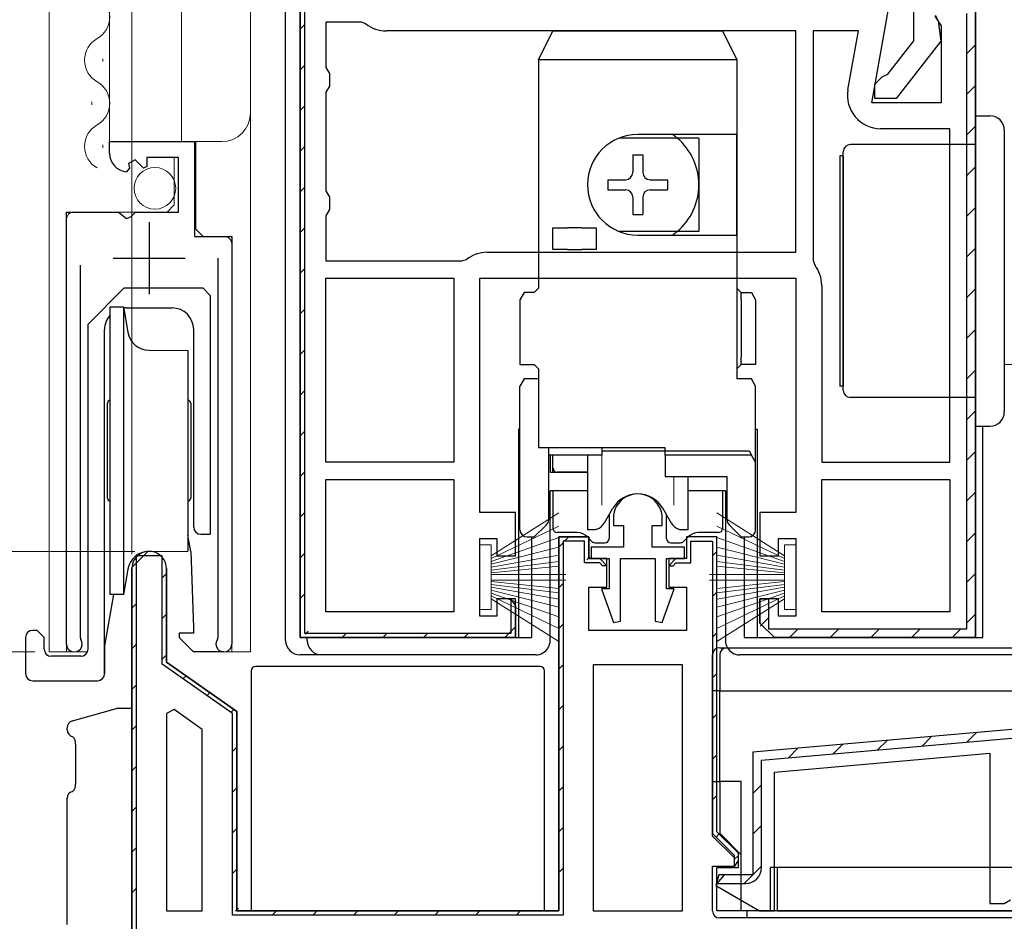
# Model space of a CAD drawing. Extents: x 0 to 990, y 0 to 1603.
# Drawn here: x 157 to 226, y 746 to 809 of the extents above; entities that cross this region are included whole.
import ezdxf

# ---------------------------------------------------------------- set-up
doc = ezdxf.new("R2010")
doc.units = 0
doc.linetypes.add('YHIDDEN_1', pattern=[4, 3, -1])
for name, color, linetype, lineweight in [('YKK_11', 7, 'CONTINUOUS', 30), ('YKK_12', 2, 'CONTINUOUS', 13), ('YKK_13', 4, 'CONTINUOUS', 30), ('YKK_D', 6, 'CONTINUOUS', 13)]:
    doc.layers.add(name, color=color, linetype=linetype, lineweight=lineweight)

msp = doc.modelspace()

# ---------------------------------------------------------------- linework, layer by layer
at = {"layer": 'YKK_11', "linetype": 'ByBlock', "lineweight": -2, "ltscale": 0.5}
for p, q in [((176.7, 765.588), (176.7, 811.588)), ((176.7, 811.588), (176.7, 765.588)), ((223.7, 809.588), (223.7, 765.588)), ((223.7, 765.588), (223.7, 809.588)), ((180.968, 808.388), (178.5, 808.388)), ((178.5, 808.388), (178.5, 805.254)), ((181.277, 808.281), (180.968, 808.388)), ((223.1, 766.188), (223.1, 808.988)), ((211.2, 807.788), (182.7, 807.788)), ((211.2, 807.788), (182.7, 807.788)), ((211.2, 792.388), (211.2, 807.788)), ((215.547, 807.788), (212.4, 807.788)), ((212.4, 807.788), (212.4, 791.82)), ((214.824, 803.687), (215.547, 807.788)), ((178.5, 805.254), (178.75, 804.821)), ((178.75, 804.821), (178.75, 803.955)), ((178.75, 803.955), (178.5, 803.522)), ((178.5, 803.522), (178.5, 796.654)), ((221.9, 800.988), (217.089, 800.988)), ((221.9, 777.788), (221.9, 800.988)), ((221.9, 777.788), (221.9, 800.988)), ((163.45, 799.283), (163.45, 800.088)), ((163.45, 800.088), (169.35, 800.088)), ((169.35, 800.088), (169.35, 793.485)), ((165.226, 798.829), (164.758, 798.558)), ((165.803, 798.252), (165.226, 798.829)), ((168.25, 798.988), (166.05, 798.988)), ((166.05, 798.988), (166.05, 798.354)), ((168.25, 795.188), (168.25, 798.988)), ((164.843, 798.24), (164.632, 797.989)), ((164.758, 798.558), (164.843, 798.24)), ((166.05, 798.354), (165.803, 798.252)), ((178.5, 796.654), (178.75, 796.221)), ((178.75, 796.221), (178.75, 795.355)), ((178.75, 795.355), (178.5, 794.922)), ((160.45, 765.138), (160.45, 795.188)), ((160.45, 795.188), (164.081, 795.188)), ((164.081, 795.188), (164.622, 794.735)), ((164.622, 794.735), (164.95, 794.888)), ((164.95, 794.888), (165.25, 795.188)), ((165.25, 795.188), (168.25, 795.188)), ((178.5, 794.922), (178.5, 791.788)), ((169.35, 793.485), (171.95, 793.485)), ((171.95, 793.485), (171.95, 765.138)), ((171, 765.62), (171, 791.988)), ((189.7, 792.388), (211.2, 792.388)), ((161.4, 791.488), (161.4, 765.62)), ((178.5, 791.788), (187.968, 791.788)), ((187.968, 791.788), (188.277, 791.895)), ((212.4, 791.82), (212.507, 791.511)), ((178.5, 777.788), (178.5, 790.588)), ((178.5, 790.588), (187.4, 790.588)), ((187.4, 790.588), (187.4, 777.788)), ((187.4, 790.588), (187.4, 777.788)), ((213, 790.088), (213, 777.788)), ((187.4, 777.788), (178.5, 777.788)), ((213, 777.788), (221.9, 777.788)), ((178.5, 767.388), (178.5, 776.588)), ((178.5, 776.588), (187.4, 776.588)), ((187.4, 776.588), (187.4, 767.388)), ((187.4, 776.588), (187.4, 767.388)), ((213, 767.388), (213, 776.588)), ((213, 767.388), (213, 776.588)), ((213, 776.588), (221.9, 776.588)), ((221.9, 776.588), (221.9, 767.388)), ((198.5, 773.888), (198.5, 773.388)), ((201.9, 773.388), (201.9, 773.888)), ((198.5, 773.388), (199.2, 773.388)), ((199.2, 773.388), (199.2, 771.888)), ((201.2, 771.888), (201.2, 773.388)), ((201.2, 773.388), (201.9, 773.388)), ((194.7, 746.588), (194.7, 772.588)), ((194.7, 772.588), (196.8, 772.588)), ((196.5, 772.288), (195, 772.288)), ((195, 772.288), (195, 746.288)), ((196.5, 770.788), (196.5, 772.288)), ((196.8, 772.588), (196.8, 771.088)), ((199.2, 771.888), (196.95, 771.888)), ((196.95, 771.888), (196.95, 771.088)), ((203.45, 771.888), (201.2, 771.888)), ((203.45, 771.088), (203.45, 771.888)), ((167.1, 771.288), (165.3, 771.288)), ((165.3, 771.288), (165.3, 722.888)), ((167.1, 763.732), (167.1, 771.288)), ((197.55, 770.788), (196.5, 770.788)), ((196.8, 771.088), (197.55, 771.088)), ((196.95, 771.088), (198.2, 771.088)), ((197.55, 771.088), (198.05, 770.588)), ((197.75, 770.588), (197.55, 770.788)), ((198.2, 771.088), (198.2, 768.988)), ((199, 766.735), (199, 771.088)), ((199, 771.088), (201.4, 771.088)), ((201.4, 771.088), (201.4, 766.735)), ((202.2, 768.988), (202.2, 771.088)), ((202.2, 771.088), (203.45, 771.088)), ((165, 722.588), (165, 770.388)), ((165, 770.388), (165, 722.588)), ((165, 770.388), (165, 722.588)), ((167.4, 770.388), (167.4, 763.888)), ((198.05, 770.588), (197.75, 770.588)), ((198.2, 768.988), (197.666, 768.988)), ((197.666, 768.988), (198.503, 766.649)), ((201.898, 766.649), (202.734, 768.988)), ((202.734, 768.988), (202.2, 768.988)), ((208.7, 766.588), (208.7, 768.288)), ((208.7, 768.288), (209.3, 768.288)), ((209.3, 768.288), (209.3, 766.188)), ((187.4, 767.388), (178.5, 767.388)), ((221.9, 767.388), (213, 767.388)), ((198.503, 766.649), (199, 766.735)), ((201.4, 766.735), (201.898, 766.649)), ((209.7, 765.588), (208.7, 766.588)), ((209.3, 766.188), (223.1, 766.188)), ((161.4, 765.62), (161.453, 765.45)), ((170.947, 765.45), (171, 765.62)), ((223.7, 765.588), (209.7, 765.588)), ((209.7, 765.588), (223.7, 765.588)), ((167.4, 763.888), (172.3, 760.457)), ((172, 760.301), (167.1, 763.732)), ((203.3, 763.688), (197.1, 763.688)), ((197.1, 763.688), (197.1, 746.588)), ((203.3, 746.588), (203.3, 763.688)), ((203.3, 746.588), (203.3, 763.688)), ((167.938, 760.581), (167.4, 760.301)), ((169.9, 759.207), (167.938, 760.581)), ((172.3, 760.457), (172.3, 746.588)), ((242.2, 760.588), (208.2, 757.613)), ((167.4, 760.301), (167.4, 746.588)), ((167.4, 760.301), (167.4, 746.588)), ((172, 746.288), (172, 760.301)), ((169.9, 746.588), (169.9, 759.207)), ((208.2, 757.613), (208.2, 749.088)), ((167.4, 746.588), (169.9, 746.588)), ((195, 746.288), (172, 746.288)), ((172.3, 746.588), (194.7, 746.588)), ((197.1, 746.588), (203.3, 746.588))]:
    msp.add_line(p, q, dxfattribs=at)
at = {"layer": 'YKK_11', "linetype": 'ByBlock', "lineweight": 30, "ltscale": 0.5}
for p, q in [((176.7, 811.588), (176.7, 765.588)), ((177, 811.588), (177, 765.888)), ((219.4, 807.088), (219.4, 809.793)), ((216.493, 802.788), (217.692, 809.588)), ((223.7, 809.588), (223.7, 765.588)), ((223.7, 765.588), (223.7, 809.588)), ((220.876, 808.823), (221.3, 808.144)), ((220.9, 808.884), (221.1, 808.484)), ((221.1, 808.484), (221.288, 807.068)), ((221.3, 808.144), (221.3, 802.788)), ((217.597, 804.78), (219.4, 807.088)), ((221.288, 807.068), (218.179, 803.088)), ((216.7, 804.088), (217.202, 804.588)), ((217.202, 804.588), (217.597, 804.78)), ((216.7, 803.088), (216.7, 804.088)), ((218.179, 803.088), (216.7, 803.088)), ((221.3, 802.788), (216.493, 802.788)), ((189.2, 774.288), (189.2, 790.588)), ((189.2, 790.588), (211.2, 790.588)), ((211.2, 790.588), (211.2, 774.288)), ((191.7, 774.288), (189.2, 774.288)), ((191.7, 771.288), (191.7, 774.288)), ((211.2, 774.288), (208.7, 774.288)), ((208.7, 774.288), (208.7, 771.288)), ((189.2, 767.088), (189.2, 772.488)), ((189.2, 772.488), (190.4, 772.488)), ((190.4, 772.488), (190.4, 771.288)), ((196.8, 772.588), (194.7, 772.588)), ((194.7, 772.588), (194.7, 746.588)), ((196.8, 771.088), (196.8, 772.588)), ((205.7, 772.588), (203.6, 772.588)), ((203.6, 772.588), (203.6, 771.088)), ((205.7, 772.588), (203.6, 772.588)), ((203.6, 772.588), (203.6, 771.088)), ((203.9, 770.788), (203.9, 772.288)), ((203.9, 772.288), (205.4, 772.288)), ((205.4, 772.288), (205.4, 751.964)), ((205.7, 752.088), (205.7, 772.588)), ((205.7, 752.088), (205.7, 772.588)), ((205.7, 752.088), (205.7, 772.588)), ((210, 771.288), (210, 772.488)), ((210, 772.488), (211.2, 772.488)), ((211.2, 772.488), (211.2, 767.088)), ((190.4, 771.288), (191.7, 771.288)), ((198.05, 771.088), (196.8, 771.088)), ((198.05, 769.088), (198.05, 771.088)), ((203.6, 771.088), (202.35, 771.088)), ((202.35, 771.088), (202.35, 769.088)), ((202.85, 771.088), (202.35, 770.588)), ((202.65, 770.588), (202.85, 770.788)), ((203.6, 771.088), (202.85, 771.088)), ((202.85, 770.788), (203.9, 770.788)), ((208.7, 771.288), (210, 771.288)), ((167.4, 763.888), (167.4, 770.388)), ((202.35, 770.588), (202.65, 770.588)), ((196.8, 766.088), (196.8, 769.088)), ((196.8, 769.088), (198.05, 769.088)), ((202.35, 769.088), (203.6, 769.088)), ((203.6, 769.088), (203.6, 766.088)), ((191.7, 768.288), (190.4, 768.288)), ((190.4, 768.288), (190.4, 767.088)), ((191.4, 765.888), (191.4, 768.246)), ((191.4, 768.246), (191.7, 767.788)), ((191.7, 765.588), (191.7, 768.288)), ((210, 768.288), (208.7, 768.288)), ((208.7, 768.288), (208.7, 766.588)), ((210, 767.088), (210, 768.288)), ((191.7, 767.788), (191.7, 765.588)), ((190.4, 767.088), (189.2, 767.088)), ((208.7, 766.588), (209.7, 765.588)), ((209.7, 765.588), (208.7, 766.588)), ((211.2, 767.088), (210, 767.088)), ((203.6, 766.088), (196.8, 766.088)), ((176.7, 765.588), (191.7, 765.588)), ((191.7, 765.588), (176.7, 765.588)), ((177, 765.888), (191.4, 765.888)), ((223.7, 765.588), (209.7, 765.588)), ((209.7, 765.588), (223.7, 765.588)), ((172.3, 760.457), (167.4, 763.888)), ((172.3, 746.588), (172.3, 760.457)), ((242.2, 760.588), (208.2, 757.613)), ((208.8, 757.063), (242.226, 759.988)), ((208.2, 757.613), (208.2, 749.088)), ((208.2, 757.613), (208.2, 749.088)), ((208.2, 757.613), (208.2, 749.088)), ((208.8, 749.588), (208.8, 757.063)), ((209.7, 756.239), (224.7, 757.551)), ((224.7, 757.551), (224.7, 747.088)), ((209.7, 746.588), (209.7, 756.239)), ((205.4, 751.964), (206.9, 750.464)), ((207.2, 750.588), (205.7, 752.088)), ((207.2, 750.588), (205.7, 752.088)), ((206.9, 750.464), (206.9, 749.63)), ((207.2, 749.588), (207.2, 750.588)), ((207.2, 750.088), (207.2, 750.588)), ((205.7, 746.588), (205.7, 749.588)), ((205.7, 749.588), (207.2, 749.588)), ((206.9, 749.63), (207.2, 750.088)), ((205.834, 749.088), (205.633, 748.338)), ((206.2, 749.088), (205.71, 748.488)), ((208.2, 749.088), (205.834, 749.088)), ((208.2, 749.088), (206.2, 749.088)), ((205.633, 748.338), (208.664, 746.588)), ((205.71, 748.488), (207.7, 748.488)), ((224.7, 747.088), (225.7, 747.088)), ((225.7, 747.088), (226.133, 747.338)), ((194.7, 746.588), (172.3, 746.588)), ((256.7, 746.588), (205.7, 746.588)), ((208.664, 746.588), (209.7, 746.588))]:
    msp.add_line(p, q, dxfattribs=at)
at = {"layer": 'YKK_11', "linetype": 'Continuous', "lineweight": 13}
for p, q in [((176.7, 807.902), (177, 808.202)), ((223.1, 806.219), (223.7, 806.819)), ((176.7, 805.074), (177, 805.374)), ((223.1, 803.391), (223.7, 803.991)), ((176.7, 802.246), (177, 802.546)), ((223.1, 800.562), (223.7, 801.162)), ((176.7, 799.417), (177, 799.717)), ((223.1, 797.734), (223.7, 798.334)), ((176.7, 796.589), (177, 796.889)), ((223.1, 794.905), (223.7, 795.505)), ((176.7, 793.76), (177, 794.06)), ((223.1, 792.077), (223.7, 792.677)), ((176.7, 790.932), (177, 791.232)), ((223.1, 789.249), (223.7, 789.849)), ((176.7, 788.103), (177, 788.403)), ((223.1, 786.42), (223.7, 787.02)), ((176.7, 785.275), (177, 785.575)), ((223.1, 783.592), (223.7, 784.192)), ((176.7, 782.447), (177, 782.747)), ((223.1, 780.763), (223.7, 781.363)), ((176.7, 779.618), (177, 779.918)), ((223.1, 777.935), (223.7, 778.535)), ((176.7, 776.79), (177, 777.09)), ((223.1, 775.106), (223.7, 775.706)), ((176.7, 773.961), (177, 774.261)), ((223.1, 772.278), (223.7, 772.878)), ((194.7, 771.886), (195, 772.186)), ((195.102, 772.288), (195.402, 772.588)), ((165.003, 770.473), (166.115, 771.585)), ((176.7, 771.133), (177, 771.433)), ((205.4, 771.272), (205.7, 771.572)), ((196.643, 771), (196.856, 771.213)), ((167.1, 769.742), (167.4, 770.042)), ((223.1, 769.45), (223.7, 770.05)), ((194.7, 769.057), (195, 769.357)), ((205.4, 768.444), (205.7, 768.744)), ((176.7, 768.304), (177, 768.604)), ((165, 767.642), (165.3, 767.942)), ((167.1, 766.913), (167.4, 767.213)), ((208.721, 766.384), (209.3, 766.963)), ((223.1, 766.621), (223.7, 767.221)), ((177.051, 765.827), (177.264, 766.04)), ((191, 765.634), (191.654, 766.288)), ((194.7, 766.229), (195, 766.529)), ((205.4, 765.615), (205.7, 765.915)), ((210.753, 765.588), (211.353, 766.188)), ((213.581, 765.588), (214.181, 766.188)), ((216.41, 765.588), (217.01, 766.188)), ((219.238, 765.588), (219.838, 766.188)), ((222.067, 765.588), (222.667, 766.188)), ((179.64, 765.588), (179.94, 765.888)), ((182.469, 765.588), (182.769, 765.888)), ((185.297, 765.588), (185.597, 765.888)), ((188.126, 765.588), (188.426, 765.888)), ((165, 764.813), (165.3, 765.113)), ((167.102, 764.087), (167.4, 764.385)), ((194.7, 763.4), (195, 763.7)), ((168.556, 762.712), (168.771, 762.928)), ((205.4, 762.787), (205.7, 763.087)), ((165, 761.985), (165.3, 762.285)), ((170.22, 761.547), (170.435, 761.763)), ((171.883, 760.382), (172.098, 760.598)), ((194.7, 760.572), (195, 760.872)), ((205.4, 759.958), (205.7, 760.258)), ((165, 759.156), (165.3, 759.456)), ((216.883, 757.771), (217.543, 758.431)), ((219.982, 758.042), (220.642, 758.702)), ((223.082, 758.313), (223.742, 758.973)), ((172, 757.671), (172.3, 757.971)), ((194.7, 757.744), (195, 758.044)), ((210.684, 757.228), (211.344, 757.888)), ((213.783, 757.499), (214.443, 758.159)), ((205.4, 757.13), (205.7, 757.43)), ((165, 756.328), (165.3, 756.628)), ((172, 754.843), (172.3, 755.143)), ((194.7, 754.915), (195, 755.215)), ((208.2, 754.745), (208.8, 755.345)), ((205.4, 754.301), (205.7, 754.601)), ((165, 753.499), (165.3, 753.799)), ((172, 752.014), (172.3, 752.314)), ((194.7, 752.087), (195, 752.387)), ((208.2, 751.916), (208.8, 752.516)), ((205.645, 751.718), (205.857, 751.93)), ((165, 750.671), (165.3, 750.971)), ((206.9, 750.145), (207.196, 750.441)), ((172, 749.186), (172.3, 749.486)), ((194.7, 749.258), (195, 749.558)), ((207.6, 748.488), (208.8, 749.688)), ((165, 747.843), (165.3, 748.143)), ((172.201, 746.558), (172.414, 746.771)), ((174.759, 746.288), (175.059, 746.588)), ((177.587, 746.288), (177.887, 746.588)), ((180.416, 746.288), (180.716, 746.588)), ((183.244, 746.288), (183.544, 746.588)), ((186.073, 746.288), (186.373, 746.588)), ((188.901, 746.288), (189.201, 746.588)), ((191.73, 746.288), (192.03, 746.588))]:
    msp.add_line(p, q, dxfattribs=at)
at = {"layer": 'YKK_11', "ltscale": 0.5}
for p, q in [((166.2, 794.488), (166.2, 789.488)), ((163.7, 791.988), (168.7, 791.988))]:
    msp.add_line(p, q, dxfattribs=at)
at = {"layer": 'YKK_11', "linetype": 'ByBlock', "lineweight": -2, "ltscale": 0.5}
for centre, radius, start, end in [((182.7, 810.088), 2.3, 231.7868, 270), ((217.089, 803.288), 2.3, 170.00001, 269.99999), ((164.75, 799.283), 1.3, 179.99998, 264.7841), ((189.7, 790.088), 2.3, 90, 128.2132), ((210.7, 790.088), 2.3, 0, 38.2132), ((200.2, 773.888), 1.7, 359.99999, 180.00001), ((166.2, 770.388), 1.2, 359.99999, 180.00001), ((161, 765.138), 0.55, 180, 34.56043), ((171.4, 765.138), 0.55, 145.4393, 359.99996)]:
    msp.add_arc(centre, radius, start, end, dxfattribs=at)
at = {"layer": 'YKK_11', "linetype": 'ByBlock', "lineweight": 30, "ltscale": 0.5}
for centre, radius, start, end in [((166.2, 770.388), 1.2, 359.99999, 180.00001), ((166.2, 770.388), 1.2, 359.99999, 180.00001), ((207.7, 749.588), 1.1, 270.00001, 359.99999)]:
    msp.add_arc(centre, radius, start, end, dxfattribs=at)
at = {"layer": 'YKK_12'}
for p, q in [((159.25, 931.088), (159.25, 764.588)), ((163.45, 931.088), (163.45, 800.088)), ((168.45, 931.088), (168.45, 800.088)), ((173.25, 931.088), (173.25, 764.588)), ((163.45, 800.088), (171.25, 800.088)), ((169.45, 793.988), (169.45, 800.088)), ((167.95, 795.688), (167.95, 798.988)), ((167.95, 795.688), (167.45, 795.188)), ((160.45, 764.588), (160.45, 794.688)), ((160.95, 795.188), (167.45, 795.188)), ((169.45, 793.988), (169.95, 793.488)), ((169.95, 793.488), (171.45, 793.488)), ((171.95, 764.588), (171.95, 792.988)), ((225.7, 784.588), (238.7, 784.588)), ((159.25, 764.588), (161.908, 764.588)), ((171.4, 764.588), (173.25, 764.588))]:
    msp.add_line(p, q, dxfattribs=at)
at = {"layer": 'YKK_12', "linetype": 'Continuous'}
for p, q in [((162.968, 805.653), (162.968, 805.853)), ((162.208, 802.653), (162.208, 802.853)), ((162.968, 799.653), (162.968, 799.853))]:
    msp.add_line(p, q, dxfattribs=at)
for centre, start, end in [((161.75, 808.753), 299.20254, 60.79746), ((163.427, 805.753), 119.20254, 240.79746), ((161.75, 802.753), 299.20254, 60.79746), ((163.427, 799.753), 119.20254, 240.79746)]:
    msp.add_arc(centre, 1.718, start, end, dxfattribs=at)
at = {"layer": 'YKK_12'}
for centre, radius, start, end in [((171.25, 802.088), 2, 270, 0), ((160.95, 794.688), 0.5, 90, 180), ((171.45, 792.988), 0.5, 0, 90)]:
    msp.add_arc(centre, radius, start, end, dxfattribs=at)
at = {"layer": 'YKK_13', "linetype": 'Continuous'}
for p, q in [((175.7, 765.388), (175.7, 820.088)), ((223.7, 801.888), (224.7, 801.888)), ((223.7, 794.888), (223.7, 801.888)), ((225.7, 800.888), (225.7, 794.888)), ((221.2, 799.888), (215, 799.888)), ((223.7, 799.888), (221.2, 799.888)), ((214.25, 799.088), (214.25, 783.088)), ((214.5, 799.088), (214.25, 799.088)), ((214.5, 782.788), (214.5, 799.388)), ((214.5, 799.088), (214.5, 783.088)), ((223.7, 787.288), (223.7, 794.888)), ((225.7, 794.888), (225.7, 787.288)), ((223.7, 780.288), (223.7, 787.288)), ((225.7, 787.288), (225.7, 781.288)), ((214.5, 783.088), (214.25, 783.088)), ((221.2, 782.288), (215, 782.288)), ((223.7, 782.288), (221.2, 782.288)), ((223.7, 780.288), (224.7, 780.288)), ((224.2, 765.588), (224.2, 780.288)), ((191.9, 780.088), (191.9, 765.588)), ((192, 780.088), (191.9, 780.088)), ((208.5, 780.088), (208.5, 765.588)), ((194.1, 778.288), (194.1, 777.088)), ((194.1, 777.088), (196.7, 777.088)), ((196.7, 775.788), (194.1, 775.788)), ((194.1, 765.388), (194.1, 775.788)), ((206.3, 775.788), (203.7, 775.788)), ((206.3, 775.788), (206.3, 765.388)), ((192.8, 772.588), (192.8, 765.588)), ((207.6, 772.588), (207.6, 765.588)), ((176.7, 766.587), (176.7, 765.588)), ((176.7, 765.588), (177.2, 765.588)), ((177.2, 765.388), (177.2, 765.588)), ((177.2, 765.588), (177.7, 765.588)), ((190.7, 765.588), (192.8, 765.588)), ((207.6, 765.588), (224.2, 765.588)), ((205.9, 764.888), (206.4, 764.888)), ((206.4, 764.888), (236.2, 764.888)), ((178.2, 764.388), (176.7, 764.388)), ((193.1, 764.388), (178.2, 764.388)), ((205.4, 761.888), (205.4, 764.388)), ((205.9, 764.388), (205.9, 761.888)), ((229.7, 764.388), (207.3, 764.388)), ((173.3, 763.288), (173.3, 746.588)), ((193.4, 763.588), (173.6, 763.588)), ((193.7, 746.588), (193.7, 763.288)), ((205.9, 761.888), (205.4, 761.888)), ((205.4, 755.588), (205.4, 761.888)), ((205.9, 755.588), (205.9, 761.888)), ((205.9, 761.888), (238.6, 761.888)), ((160.865, 759.79), (163.683, 760.581)), ((163.683, 760.581), (163.938, 760.653)), ((164.065, 760.671), (165, 760.688)), ((165, 760.688), (165, 759.188)), ((160.5, 759.177), (160.5, 759.309)), ((161.086, 758.188), (161.086, 755.406)), ((205.4, 755.588), (205.9, 755.588)), ((205.4, 751.788), (205.4, 755.588)), ((207.4, 755.588), (205.9, 755.588)), ((205.9, 755.588), (205.9, 751.988)), ((207.4, 746.588), (207.4, 755.588)), ((160.5, 745.624), (160.5, 754.411)), ((160.863, 754.891), (160.904, 754.903)), ((205.4, 751.788), (206.9, 750.288)), ((207.4, 750.488), (205.9, 751.988)), ((206.9, 750.288), (206.9, 749.688)), ((205.4, 749.688), (206.9, 749.688)), ((205.4, 746.588), (205.4, 749.688)), ((253, 749.588), (209.4, 749.588)), ((209.4, 749.588), (209.4, 746.588)), ((209.9, 749.588), (209.9, 746.588)), ((165, 746.188), (165, 744.688)), ((173.3, 746.588), (193.7, 746.588)), ((207.8, 746.088), (205.9, 746.088)), ((209.4, 746.588), (207.4, 746.588)), ((207.8, 746.088), (207.8, 746.588)), ((254.6, 746.088), (207.8, 746.088)), ((209.9, 746.588), (209.4, 746.588)), ((209.9, 746.588), (252.5, 746.588))]:
    msp.add_line(p, q, dxfattribs=at)
at = {"layer": 'YKK_13'}
for p, q in [((193.3, 805.788), (194.3, 807.788)), ((194.3, 807.788), (206.1, 807.788)), ((206.1, 807.788), (207.1, 805.788)), ((193.3, 805.788), (193.3, 789.888)), ((207.1, 805.788), (193.3, 805.788)), ((207.1, 805.788), (207.1, 800.588)), ((207.1, 800.588), (200.2, 800.588)), ((207.1, 793.588), (207.1, 800.588)), ((194.3, 792.588), (194.3, 794.088)), ((194.3, 794.088), (195.3, 794.088)), ((196.3, 794.088), (195.3, 794.088)), ((196.3, 794.088), (197.3, 794.088)), ((197.3, 794.088), (197.3, 792.588)), ((200.2, 793.588), (207.1, 793.588)), ((207.1, 793.588), (207.1, 783.588)), ((195.3, 792.588), (194.3, 792.588)), ((195.3, 792.588), (196.3, 792.588)), ((197.3, 792.588), (196.3, 792.588)), ((161.95, 787.388), (164.45, 789.888)), ((169.95, 789.888), (164.45, 789.888)), ((169.95, 789.888), (170.45, 789.388)), ((193.3, 789.888), (193, 789.588)), ((207.4, 789.588), (207.1, 789.888)), ((170.45, 789.388), (170.45, 772.775)), ((192.289, 789.588), (192, 789.088)), ((193, 789.588), (192.289, 789.588)), ((207.4, 789.588), (208.111, 789.588)), ((207.4, 789.088), (207.4, 789.588)), ((208.111, 789.588), (208.4, 789.088)), ((163.5, 788.588), (164.412, 788.588)), ((163.5, 768.588), (163.5, 788.588)), ((164.412, 788.588), (164.723, 786.827)), ((164.412, 788.588), (164.412, 768.588)), ((164.6, 788.518), (167.8, 788.518)), ((192, 789.088), (192, 784.588)), ((207.4, 789.088), (207.4, 785.088)), ((208.4, 789.088), (208.4, 785.088)), ((161.95, 764.788), (161.95, 787.388)), ((163.1, 765.014), (163.1, 787.018)), ((169.3, 773.275), (169.3, 787.018)), ((166.2, 785.588), (168.9, 785.564)), ((168.9, 785.564), (168.9, 771.611)), ((207.4, 784.588), (207.4, 785.088)), ((208.4, 785.088), (208.4, 784.588)), ((192, 784.588), (193, 784.588)), ((193, 784.588), (193.3, 784.288)), ((207.1, 784.288), (207.4, 784.588)), ((208.4, 784.588), (207.4, 784.588)), ((193.3, 784.288), (193.3, 778.788)), ((192.289, 783.588), (192, 783.088)), ((192, 773.088), (192, 783.088)), ((193.3, 783.588), (192.289, 783.588)), ((208.111, 783.588), (207.1, 783.588)), ((208.4, 783.088), (208.111, 783.588)), ((208.4, 777.788), (208.4, 783.088)), ((163.3, 775.288), (163.3, 781.888)), ((169.1, 781.888), (169.1, 775.288)), ((208.4, 780.088), (208.5, 780.088)), ((202.1, 778.788), (193.3, 778.788)), ((194, 773.795), (194, 778.788)), ((197.7, 778.288), (194, 778.288)), ((194.3, 777.388), (194.3, 778.288)), ((197.7, 778.788), (197.7, 778.288)), ((202.1, 778.588), (202.1, 778.788)), ((202.1, 778.588), (207.938, 778.588)), ((202.1, 778.288), (202.1, 778.588)), ((202.1, 778.288), (202.1, 776.788)), ((208.111, 778.288), (202.1, 778.288)), ((207.938, 778.588), (208.111, 778.288)), ((208.4, 777.788), (208.111, 778.288)), ((208.4, 773.088), (208.4, 777.788)), ((194.3, 777.088), (194.3, 777.388)), ((196.7, 777.088), (194.6, 777.088)), ((202.1, 776.788), (206.4, 776.788)), ((206.4, 776.788), (206.4, 773.795)), ((194.3, 775.788), (194.3, 773.188)), ((206.1, 775.788), (206.1, 773.188)), ((193, 772.588), (193.854, 773.441)), ((198.2, 773.888), (198.2, 772.488)), ((202.2, 772.488), (202.2, 773.888)), ((206.547, 773.441), (207.4, 772.588)), ((169.8, 772.775), (170.45, 772.775)), ((195.986, 772.888), (194.6, 772.888)), ((205.8, 772.888), (204.414, 772.888)), ((169.1, 771.588), (168.9, 772.722)), ((192.5, 772.588), (193, 772.588)), ((197.012, 772.276), (196.693, 772.595)), ((197.224, 772.188), (197.9, 772.188)), ((202.5, 772.188), (203.176, 772.188)), ((203.707, 772.595), (203.388, 772.276)), ((207.4, 772.588), (207.9, 772.588)), ((166.2, 771.588), (168.9, 771.611)), ((169.1, 771.588), (169.285, 766.288)), ((164.723, 770.348), (164.412, 768.588)), ((163.73, 768.588), (163.1, 765.014)), ((164.412, 768.588), (163.5, 768.588)), ((158.4, 766.088), (158.1, 766.088)), ((158.9, 765.588), (158.4, 766.088)), ((169.285, 766.288), (169.299, 765.888)), ((157.6, 765.588), (157.6, 763.088)), ((158.9, 764.788), (158.9, 765.588)), ((169.299, 765.888), (168.3, 765.888)), ((168.3, 765.888), (168.3, 765.588)), ((168.3, 765.588), (169.299, 764.588)), ((163.1, 765.014), (163.1, 763.088)), ((163.1, 763.088), (163.1, 765.014)), ((171.4, 764.588), (169.299, 764.588)), ((161.45, 764.288), (159.4, 764.288)), ((158.1, 762.588), (162.6, 762.588))]:
    msp.add_line(p, q, dxfattribs=at)
at = {"layer": 'YKK_13', "lineweight": -2, "ltscale": 0.5}
for p, q in [((204.45, 800.338), (198.901, 800.338)), ((204.45, 800.338), (204.45, 793.838)), ((207.1, 800.588), (207.1, 793.588)), ((199.85, 799.163), (200.55, 799.163)), ((199.85, 799.163), (199.85, 797.938)), ((200.55, 799.163), (200.55, 797.938)), ((198.125, 797.438), (198.125, 796.738)), ((198.125, 797.438), (199.35, 797.438)), ((201.05, 797.438), (202.275, 797.438)), ((202.275, 797.438), (202.275, 796.738)), ((198.125, 796.738), (199.35, 796.738)), ((201.05, 796.738), (202.275, 796.738)), ((199.85, 796.238), (199.85, 795.013)), ((200.55, 796.238), (200.55, 795.013)), ((199.85, 795.013), (200.55, 795.013)), ((204.45, 793.838), (198.901, 793.838)), ((196.7, 778.288), (196.7, 773.088)), ((197.7, 778.588), (202.1, 778.588)), ((203.7, 773.088), (203.7, 776.788)), ((197.878, 773.565), (198.468, 774.588)), ((202.523, 773.565), (201.932, 774.588)), ((197.242, 773.088), (196.7, 773.088)), ((197.354, 773.125), (197.25, 773.088)), ((203.047, 773.125), (203.15, 773.088)), ((203.7, 773.088), (203.158, 773.088))]:
    msp.add_line(p, q, dxfattribs=at)
at = {"layer": 'YKK_13', "lineweight": 13, "ltscale": 0.5}
for p, q in [((197.696, 778.288), (197.696, 774.795)), ((202.705, 776.788), (202.705, 774.795)), ((203.7, 776.592), (203.698, 776.59)), ((200.087, 775.586), (200.086, 775.584)), ((200.338, 775.585), (200.337, 775.583))]:
    msp.add_line(p, q, dxfattribs=at)
at = {"layer": 'YKK_13', "linetype": 'Continuous', "lineweight": 13, "ltscale": 0.5}
for p, q in [((194.7, 774.259), (190, 771.288)), ((205.7, 774.259), (210.4, 771.288)), ((190, 771.088), (194.7, 773.346)), ((210.4, 771.088), (205.7, 773.346)), ((190, 770.888), (194.7, 772.552)), ((210.4, 770.888), (205.7, 772.552)), ((189.2, 772.038), (190, 772.038)), ((189.2, 767.538), (189.2, 772.038)), ((190, 772.038), (190, 767.538)), ((194.7, 771.876), (190, 770.688)), ((205.7, 771.876), (210.4, 770.688)), ((211.2, 772.038), (210.4, 772.038)), ((210.4, 772.038), (210.4, 767.538)), ((211.2, 767.538), (211.2, 772.038)), ((190, 770.488), (194.7, 771.32)), ((194.7, 770.882), (190, 770.288)), ((210.4, 770.488), (205.7, 771.32)), ((205.7, 770.882), (210.4, 770.288)), ((190, 770.088), (194.7, 770.563)), ((210.4, 770.088), (205.7, 770.563)), ((190, 769.988), (195.2, 769.988)), ((190, 769.588), (195.2, 769.588)), ((190, 769.488), (194.7, 769.012)), ((210.4, 769.988), (205.2, 769.988)), ((210.4, 769.588), (205.2, 769.588)), ((210.4, 769.488), (205.7, 769.012)), ((194.7, 768.693), (190, 769.288)), ((190, 769.088), (194.7, 768.256)), ((194.7, 767.699), (190, 768.888)), ((190, 768.688), (194.7, 767.024)), ((205.7, 768.693), (210.4, 769.288)), ((210.4, 769.088), (205.7, 768.256)), ((205.7, 767.699), (210.4, 768.888)), ((210.4, 768.688), (205.7, 767.024)), ((190, 768.488), (194.7, 766.229)), ((194.7, 765.316), (190, 768.288)), ((210.4, 768.488), (205.7, 766.229)), ((205.7, 765.316), (210.4, 768.288)), ((190, 767.538), (189.2, 767.538)), ((210.4, 767.538), (211.2, 767.538))]:
    msp.add_line(p, q, dxfattribs=at)
msp.add_circle((166.601, 796.838), 1.45, dxfattribs=at)
at = {"layer": 'YKK_13', "linetype": 'Continuous'}
for centre, radius, start, end in [((224.7, 800.888), 1, 0, 90), ((215, 799.388), 0.5, 90, 180), ((215, 782.788), 0.5, 180, 270), ((224.7, 781.288), 1, 270, 0), ((176.7, 765.388), 1, 180, 270), ((178.2, 765.388), 1, 180, 270), ((193.1, 765.388), 1, 330, 0), ((207.3, 765.388), 1, 180, 210), ((193.1, 765.388), 1, 270, 330), ((205.9, 764.388), 0.5, 90, 180), ((206.4, 764.388), 0.5, 90, 180), ((207.3, 765.388), 1, 210, 270), ((173.6, 763.288), 0.3, 90, 180), ((193.4, 763.288), 0.3, 0, 90), ((164.073, 760.172), 0.5, 91, 105.68026), ((161, 759.309), 0.5, 105.68026, 180), ((161, 759.177), 0.5, 180, 258.04071), ((160.506, 758.255), 0.584, 353.42561, 47.95634), ((160.437, 755.361), 0.65, 314.79991, 3.92106), ((161, 754.411), 0.5, 105.94474, 180), ((205.9, 746.588), 0.5, 180, 270)]:
    msp.add_arc(centre, radius, start, end, dxfattribs=at)
at = {"layer": 'YKK_13'}
for centre, radius, start, end in [((200.2, 797.088), 3.5, 90, 270), ((164.6, 787.018), 1.5, 90, 96.64425), ((167.8, 787.018), 1.5, 0, 90), ((164.6, 787.018), 1.5, 137.16657, 180), ((166.2, 787.088), 1.5, 190, 270), ((163.5, 781.888), 0.2, 90, 180), ((168.9, 781.888), 0.2, 0, 90), ((194.6, 777.388), 0.3, 180, 270), ((163.5, 775.288), 0.2, 180, 270), ((168.9, 775.288), 0.2, 270, 0), ((200.2, 773.888), 2, 170.16173, 180), ((193.5, 773.795), 0.5, 315, 0), ((200.2, 773.888), 2, 0, 5.68237), ((206.9, 773.795), 0.5, 180, 225), ((169.8, 773.275), 0.5, 180, 270), ((192.5, 773.088), 0.5, 180, 270), ((194.6, 773.188), 0.3, 180, 270), ((195.986, 771.888), 1, 45, 90), ((204.414, 771.888), 1, 90, 135), ((205.8, 773.188), 0.3, 270, 0), ((207.9, 773.088), 0.5, 270, 0), ((197.224, 772.488), 0.3, 225, 270), ((197.9, 772.488), 0.3, 270, 0), ((202.5, 772.488), 0.3, 180, 270), ((203.176, 772.488), 0.3, 270, 315), ((166.2, 770.088), 1.5, 90, 170), ((158.1, 765.588), 0.5, 90, 180), ((159.4, 764.788), 0.5, 180, 270), ((161.45, 764.788), 0.5, 270, 0), ((158.1, 763.088), 0.5, 180, 270), ((162.6, 763.088), 0.5, 270, 0)]:
    msp.add_arc(centre, radius, start, end, dxfattribs=at)
at = {"layer": 'YKK_13', "linetype": 'YHIDDEN_1', "lineweight": -2, "ltscale": 0.5}
for start, end in [(49.88083, 55.43968), (304.56032, 310.11917)]:
    msp.add_arc((200.2, 797.088), 4.25, start, end, dxfattribs=at)
at = {"layer": 'YKK_13', "lineweight": -2, "ltscale": 0.5}
for centre, radius, start, end in [((200.2, 797.088), 4.25, 310.11917, 49.88083), ((199.35, 797.938), 0.5, 270, 0), ((201.05, 797.938), 0.5, 180, 270), ((199.35, 796.238), 0.5, 0, 90), ((201.05, 796.238), 0.5, 90, 180), ((200.2, 773.588), 2, 30, 150), ((197.012, 774.065), 1, 290, 330), ((203.389, 774.065), 1, 210, 250)]:
    msp.add_arc(centre, radius, start, end, dxfattribs=at)
at = {"layer": 'YKK_D'}
for p, q in [((165, 771.388), (165, 868.588)), ((165.197, 771.586), (138.251, 771.586)), ((158.251, 764.588), (118.251, 764.588))]:
    msp.add_line(p, q, dxfattribs=at)

doc.saveas('drawing.dxf')
